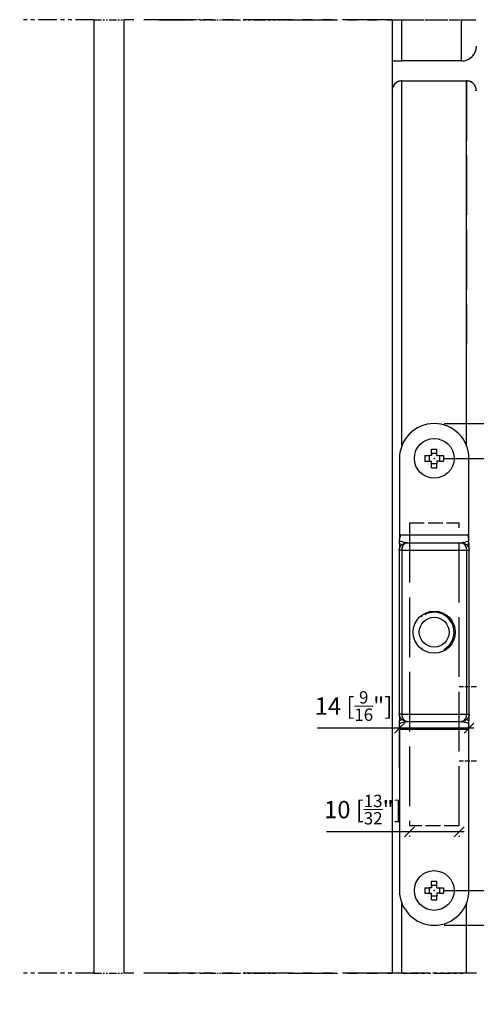
# Model space of a CAD drawing. Extents: x -285 to 543, y -508 to 860.
# Drawn here: x -285 to -194, y 182 to 380 of the extents above; entities that cross this region are included whole.
import ezdxf

# ---------------------------------------------------------------- set-up
doc = ezdxf.new("R2010")
doc.units = 0
doc.linetypes.add('DASHED', pattern=[15, 12, -3])
doc.linetypes.add('PHANTOM', pattern=[20, 10, -2, 2, -2, 2, -2])
doc.layers.get('0').update_dxf_attribs({"linetype": 'CONTINUOUS'})
doc.layers.get('Defpoints').update_dxf_attribs({"linetype": 'CONTINUOUS'})
doc.layers.add('HAWA1', color=2, linetype='CONTINUOUS', lineweight=0)
doc.layers.add('Hawa5', color=1, linetype='CONTINUOUS')
doc.layers.add('Hawa6', color=3, linetype='CONTINUOUS')
doc.styles.add('Beschlag', font='ARIAL.TTF', dxfattribs={"width": 0.9})
doc.dimstyles.new('HAWA-Strich', dxfattribs={"dimtxt": 3.5, "dimasz": 2, "dimexe": 1, "dimexo": 2, "dimgap": 1, "dimtad": 1, "dimdec": 1, "dimdsep": 46, "dimtxsty": 'Beschlag', "dimblk1": 'OBLIQUE', "dimblk2": 'OBLIQUE', "dimsah": 1, "dimcen": 0, "dimdle": 1, "dimclrd": 256, "dimclre": 256, "dimclrt": 256, "dimadec": 1, "dimazin": 2, "dimtfac": 0.711429, "dimtdec": 1, "dimtmove": 0, "dimatfit": 3, "dimldrblk": 'OBLIQUE', "dimfxl": 1, "dimtolj": 1, "dimarcsym": 0})

# ---------------------------------------------------------------- blocks, each defined once
blk = doc.blocks.new('_Oblique')
at = {"color": 0, "lineweight": -2}
blk.add_line((-0.5, -0.5), (0.5, 0.5), dxfattribs=at)
blk = doc.blocks.new('*D34')
at = {"layer": 'Defpoints', "color": 0}
for p in [(-209, 237.27), (-209, 227.27), (-195, 227.27)]:
    blk.add_point(p, dxfattribs=at)
at = {"layer": 'HAWA1', "lineweight": -2}
for p, q in [((-209, 229.27), (-209, 238.27)), ((-195, 229.27), (-195, 238.27)), ((-209, 237.27), (-225.5, 237.27)), ((-194, 237.27), (-209, 237.27))]:
    blk.add_line(p, q, dxfattribs=at)
at = {"layer": 'HAWA1', "lineweight": -2, "xscale": 2, "yscale": 2, "zscale": 2, "rotation": 180}
blk.add_blockref('_Oblique', (-209, 237.27), dxfattribs=at)
at = {"layer": 'HAWA1', "lineweight": -2, "xscale": 2, "yscale": 2, "zscale": 2}
blk.add_blockref('_Oblique', (-195, 237.27), dxfattribs=at)
at = {"layer": 'HAWA1', "insert": (-218.25, 241.72), "char_height": 3.5, "attachment_point": 5, "style": 'Beschlag'}
blk.add_mtext('\\A1;14 [{\\H0.711429x;\\S9/16;}"]', dxfattribs=at)
blk = doc.blocks.new('*D35')
at = {"layer": 'Defpoints', "color": 0}
for p in [(-202, 298.59), (-175.58, 298.59), (-202, 291.59)]:
    blk.add_point(p, dxfattribs=at)
at = {"layer": 'HAWA1', "lineweight": -2}
for p, q in [((-175.58, 298.59), (-175.58, 313.1)), ((-200, 298.59), (-174.58, 298.59)), ((-175.58, 290.59), (-175.58, 298.59)), ((-200, 291.59), (-174.58, 291.59))]:
    blk.add_line(p, q, dxfattribs=at)
at = {"layer": 'HAWA1', "lineweight": -2, "xscale": 2, "yscale": 2, "zscale": 2}
for p, rotation in [((-175.58, 298.59), 89.999523), ((-175.58, 291.59), 269.9995229999999)]:
    blk.add_blockref('_Oblique', p, dxfattribs=dict(at, rotation=rotation))
at = {"layer": 'HAWA1', "insert": (-180.03, 306.85), "char_height": 3.5, "attachment_point": 5, "rotation": 89.9995, "style": 'Beschlag'}
blk.add_mtext('\\A1;7 [{\\H0.711429x;\\S9/32;}"]', dxfattribs=at)
blk = doc.blocks.new('*D36')
at = {"layer": 'Defpoints', "color": 0}
for p in [(-202, 291.59), (-175.58, 291.59), (-202, 204.59)]:
    blk.add_point(p, dxfattribs=at)
at = {"layer": 'HAWA1', "lineweight": -2}
for p, q in [((-200, 291.59), (-174.58, 291.59)), ((-175.58, 203.59), (-175.58, 292.59)), ((-200, 204.59), (-174.58, 204.59))]:
    blk.add_line(p, q, dxfattribs=at)
at = {"layer": 'HAWA1', "lineweight": -2, "xscale": 2, "yscale": 2, "zscale": 2}
for p, rotation in [((-175.58, 291.59), 89.999523), ((-175.58, 204.59), 269.9995229999999)]:
    blk.add_blockref('_Oblique', p, dxfattribs=dict(at, rotation=rotation))
at = {"layer": 'HAWA1', "insert": (-179.98, 229.1), "char_height": 3.5, "attachment_point": 5, "rotation": 89.9995, "style": 'Beschlag'}
blk.add_mtext('\\A1;87 [3{\\H0.711429x;\\S7/16;}"]', dxfattribs=at)
blk = doc.blocks.new('*D37')
at = {"layer": 'Defpoints', "color": 0}
for p in [(-202, 204.59), (-175.58, 204.59), (-202, 197.59)]:
    blk.add_point(p, dxfattribs=at)
at = {"layer": 'HAWA1', "lineweight": -2}
for p, q in [((-200, 204.59), (-174.58, 204.59)), ((-175.58, 204.59), (-175.58, 196.59)), ((-200, 197.59), (-174.58, 197.59)), ((-175.58, 197.59), (-175.58, 183.07))]:
    blk.add_line(p, q, dxfattribs=at)
at = {"layer": 'HAWA1', "lineweight": -2, "xscale": 2, "yscale": 2, "zscale": 2}
for p, rotation in [((-175.58, 204.59), 89.999523), ((-175.58, 197.59), 269.9995229999999)]:
    blk.add_blockref('_Oblique', p, dxfattribs=dict(at, rotation=rotation))
at = {"layer": 'HAWA1', "insert": (-180.03, 189.33), "char_height": 3.5, "attachment_point": 5, "rotation": 89.9995, "style": 'Beschlag'}
blk.add_mtext('\\A1;7 [{\\H0.711429x;\\S9/32;}"]', dxfattribs=at)
blk = doc.blocks.new('*D38')
at = {"layer": 'Defpoints', "color": 0}
for p in [(-207, 217.59), (-207, 216.42), (-197, 217.59)]:
    blk.add_point(p, dxfattribs=at)
at = {"layer": 'HAWA1', "lineweight": -2}
for p, q in [((-207, 216.42), (-223.69, 216.42)), ((-196, 216.42), (-207, 216.42)), ((-207, 215.59), (-207, 215.42)), ((-197, 215.59), (-197, 215.42))]:
    blk.add_line(p, q, dxfattribs=at)
at = {"layer": 'HAWA1', "lineweight": -2, "xscale": 2, "yscale": 2, "zscale": 2, "rotation": 180}
blk.add_blockref('_Oblique', (-207, 216.42), dxfattribs=at)
at = {"layer": 'HAWA1', "lineweight": -2, "xscale": 2, "yscale": 2, "zscale": 2}
blk.add_blockref('_Oblique', (-197, 216.42), dxfattribs=at)
at = {"layer": 'HAWA1', "insert": (-216.35, 220.87), "char_height": 3.5, "attachment_point": 5, "style": 'Beschlag'}
blk.add_mtext('\\A1;10 [{\\H0.711429x;\\S13/32;}"]', dxfattribs=at)

msp = doc.modelspace()

# ---------------------------------------------------------------- linework, layer by layer
at = {"layer": 'Hawa5', "color": 1, "linetype": 'PHANTOM', "ltscale": 0.375}
for p, q in [((-270.5, 379.9), (-285.5, 379.9)), ((-270.5, 187.91), (-285.5, 187.91))]:
    msp.add_line(p, q, dxfattribs=at)
at = {"layer": 'Hawa5', "color": 1}
for p, q in [((-270.5, 187.91), (-270.5, 379.9)), ((-264.5, 379.9), (-264.5, 187.91)), ((-210.5, 379.9), (-210.5, 187.91)), ((-208.5, 294.18), (-208.5, 367.59)), ((-195.5, 294.18), (-195.5, 367.59))]:
    msp.add_line(p, q, dxfattribs=at)
at = {"layer": 'Hawa5', "color": 1, "linetype": 'PHANTOM', "ltscale": 0.15}
for p, q in [((-270.5, 379.9), (-264.5, 379.9)), ((-270.5, 187.91), (-264.5, 187.91))]:
    msp.add_line(p, q, dxfattribs=at)
at = {"layer": 'Hawa5', "color": 1, "linetype": 'PHANTOM', "ltscale": 0.149999}
msp.add_line((-270.5, 379.9), (-264.5, 379.9), dxfattribs=at)
at = {"layer": 'Hawa5', "color": 1, "linetype": 'PHANTOM'}
for p, q in [((-210.5, 379.9), (-264.5, 379.9)), ((-231.5, 379.9), (-210.5, 379.9)), ((-210.5, 187.91), (-264.5, 187.91)), ((-231.5, 187.91), (-210.5, 187.91))]:
    msp.add_line(p, q, dxfattribs=at)
at = {"layer": 'Hawa5', "color": 1, "linetype": 'PHANTOM', "ltscale": 0.05}
for p, q in [((-257.5, 379.9), (-255.5, 379.9)), ((-255.5, 379.9), (-253.5, 379.9)), ((-253.5, 379.9), (-251.5, 379.9)), ((-233.5, 379.9), (-231.5, 379.9)), ((-210.5, 379.9), (-208.5, 379.9)), ((-195.5, 379.9), (-193.5, 379.9)), ((-255.5, 187.91), (-257.5, 187.91)), ((-255.5, 187.91), (-253.5, 187.91)), ((-251.5, 187.91), (-253.5, 187.91)), ((-231.5, 187.91), (-233.5, 187.91)), ((-208.5, 187.91), (-210.5, 187.91)), ((-193.5, 187.91), (-195.5, 187.91))]:
    msp.add_line(p, q, dxfattribs=at)
at = {"layer": 'Hawa5', "color": 1, "linetype": 'PHANTOM', "ltscale": 0.025}
for p, q in [((-251.5, 379.9), (-250.5, 379.9)), ((-251.5, 187.91), (-250.5, 187.91))]:
    msp.add_line(p, q, dxfattribs=at)
at = {"layer": 'Hawa5', "color": 1, "linetype": 'PHANTOM', "ltscale": 0.033493}
for p, q in [((-249.16, 379.9), (-250.5, 379.9)), ((-249.16, 187.91), (-250.5, 187.91))]:
    msp.add_line(p, q, dxfattribs=at)
at = {"layer": 'Hawa5', "color": 1, "linetype": 'PHANTOM', "ltscale": 0.108014}
for p, q in [((-249.16, 379.9), (-244.84, 379.9)), ((-249.16, 187.91), (-244.84, 187.91))]:
    msp.add_line(p, q, dxfattribs=at)
at = {"layer": 'Hawa5', "color": 1, "linetype": 'PHANTOM', "ltscale": 0.033495}
for p, q in [((-244.84, 379.9), (-243.5, 379.9)), ((-244.84, 187.91), (-243.5, 187.91))]:
    msp.add_line(p, q, dxfattribs=at)
at = {"layer": 'Hawa5', "color": 1, "linetype": 'PHANTOM', "ltscale": 0.25}
for p, q in [((-243.5, 379.9), (-233.5, 379.9)), ((-243.5, 187.91), (-233.5, 187.91))]:
    msp.add_line(p, q, dxfattribs=at)
at = {"layer": 'Hawa5', "color": 1, "linetype": 'PHANTOM', "ltscale": 0.124999}
msp.add_line((-210.5, 379.9), (-205.5, 379.9), dxfattribs=at)
at = {"layer": 'Hawa5', "color": 1, "ltscale": 0.207912}
for p, q in [((-208.5, 371.59), (-208.5, 379.9)), ((-196.5, 371.59), (-196.5, 379.9))]:
    msp.add_line(p, q, dxfattribs=at)
at = {"layer": 'Hawa5', "color": 1, "linetype": 'PHANTOM', "ltscale": 0.3}
msp.add_line((-208.5, 379.9), (-196.5, 379.9), dxfattribs=at)
at = {"layer": 'Hawa5', "color": 1, "linetype": 'PHANTOM', "ltscale": 0.1}
msp.add_line((-205.5, 379.9), (-201.5, 379.9), dxfattribs=at)
at = {"layer": 'Hawa5', "color": 1, "linetype": 'PHANTOM', "ltscale": 0.125}
msp.add_line((-201.5, 379.9), (-196.5, 379.9), dxfattribs=at)
at = {"layer": 'Hawa5', "color": 1, "linetype": 'PHANTOM', "ltscale": 0.075}
msp.add_line((-196.5, 379.9), (-193.5, 379.9), dxfattribs=at)
at = {"layer": 'Hawa5', "color": 1, "linetype": 'PHANTOM', "ltscale": 0.025002}
msp.add_line((-196.5, 379.9), (-195.5, 379.9), dxfattribs=at)
at = {"layer": 'Hawa5', "color": 1, "ltscale": 0.049999}
msp.add_line((-210.5, 371.59), (-208.5, 371.59), dxfattribs=at)
at = {"layer": 'Hawa5', "color": 1, "ltscale": 0.3}
msp.add_line((-196.5, 371.59), (-208.5, 371.59), dxfattribs=at)
at = {"layer": 'Hawa5', "color": 1, "linetype": 'DASHED'}
for p, q in [((-208.5, 294.18), (-208.5, 367.59)), ((-195.5, 294.18), (-195.5, 367.59)), ((-195.5, 367.59), (-195.5, 314.59))]:
    msp.add_line(p, q, dxfattribs=at)
at = {"layer": 'Hawa5', "color": 1, "ltscale": 0.325}
msp.add_line((-208.5, 367.59), (-195.5, 367.59), dxfattribs=at)
at = {"layer": 'Hawa5', "color": 1, "ltscale": 0.074999}
msp.add_line((-208.5, 367.59), (-205.5, 367.59), dxfattribs=at)
at = {"layer": 'Hawa5', "color": 1, "ltscale": 0.024453}
msp.add_line((-196.5, 367.59), (-195.52, 367.59), dxfattribs=at)
at = {"layer": 'Hawa5', "color": 1, "ltscale": 0.000548}
msp.add_line((-195.52, 367.59), (-195.5, 367.59), dxfattribs=at)
at = {"layer": 'Hawa5', "color": 1, "linetype": 'DASHED', "ltscale": 0.00029}
msp.add_line((-196.5, 310.59), (-196.49, 310.59), dxfattribs=at)
at = {"layer": 'Hawa5', "color": 1, "linetype": 'PHANTOM', "ltscale": 0.374999}
msp.add_line((-195.5, 187.91), (-210.5, 187.91), dxfattribs=at)
at = {"layer": 'Hawa5', "color": 1, "linetype": 'PHANTOM', "ltscale": 0.325}
msp.add_line((-208.5, 187.91), (-195.5, 187.91), dxfattribs=at)
at = {"layer": 'Hawa5', "color": 1}
for centre, radius, start, end in [((-196.5, 374.59), 3, 270.0004, 0), ((-196.5, 374.59), 3, 289.4711, 359.8834), ((-208.5, 365.59), 2, 90, 179.798), ((-195.5, 365.59), 2, 0, 90)]:
    msp.add_arc(centre, radius, start, end, dxfattribs=at)
at = {"layer": 'Hawa5', "color": 1, "linetype": 'DASHED'}
for centre, start, end in [((-208.5, 365.59), 90, 180), ((-195.52, 365.59), 0.0256, 89.3716)]:
    msp.add_arc(centre, 2, start, end, dxfattribs=at)
at = {"layer": 'Hawa6', "color": 3, "ltscale": 0.020929}
for p, q in [((-202.55, 292.64), (-202.55, 293.47)), ((-201.45, 292.64), (-201.45, 293.47)), ((-202.55, 289.7), (-202.55, 290.54)), ((-201.45, 289.7), (-201.45, 290.54)), ((-202.55, 205.64), (-202.55, 206.47)), ((-201.45, 205.64), (-201.45, 206.47)), ((-202.55, 202.7), (-202.55, 203.54)), ((-201.45, 202.7), (-201.45, 203.54))]:
    msp.add_line(p, q, dxfattribs=at)
at = {"layer": 'Hawa6', "color": 3, "ltscale": 0.0275}
for p, q in [((-202.55, 293.47), (-201.45, 293.47)), ((-202.55, 292.64), (-201.45, 292.64)), ((-202.55, 290.54), (-201.45, 290.54)), ((-202.55, 289.7), (-201.45, 289.7)), ((-202.55, 206.47), (-201.45, 206.47)), ((-202.55, 205.64), (-201.45, 205.64)), ((-202.55, 203.54), (-201.45, 203.54)), ((-202.55, 202.7), (-201.45, 202.7))]:
    msp.add_line(p, q, dxfattribs=at)
at = {"layer": 'Hawa6', "color": 3, "ltscale": 0.406207}
msp.add_line((-209, 291.59), (-209, 275.34), dxfattribs=at)
at = {"layer": 'Hawa6', "color": 3, "ltscale": 0.020928}
for p, q in [((-203.88, 292.14), (-203.05, 292.14)), ((-200.95, 292.14), (-200.11, 292.14)), ((-203.88, 291.04), (-203.05, 291.04)), ((-200.95, 291.04), (-200.11, 291.04)), ((-203.88, 205.14), (-203.05, 205.14)), ((-200.95, 205.14), (-200.11, 205.14)), ((-203.88, 204.04), (-203.05, 204.04)), ((-200.95, 204.04), (-200.11, 204.04))]:
    msp.add_line(p, q, dxfattribs=at)
at = {"layer": 'Hawa6', "color": 3, "ltscale": 0.027499}
for p, q in [((-203.88, 292.14), (-203.88, 291.04)), ((-203.05, 292.14), (-203.05, 291.04)), ((-200.95, 292.14), (-200.95, 291.04)), ((-200.11, 292.14), (-200.11, 291.04)), ((-203.88, 205.14), (-203.88, 204.04)), ((-203.05, 205.14), (-203.05, 204.04)), ((-200.95, 205.14), (-200.95, 204.04)), ((-200.11, 205.14), (-200.11, 204.04))]:
    msp.add_line(p, q, dxfattribs=at)
at = {"layer": 'Hawa6', "color": 3, "ltscale": 0.0125}
for p, q in [((-202.55, 292.14), (-203.05, 292.14)), ((-202.55, 292.64), (-202.55, 292.14)), ((-201.45, 292.14), (-201.45, 292.64)), ((-201.45, 292.14), (-200.95, 292.14)), ((-203.05, 291.04), (-202.55, 291.04)), ((-202.55, 290.54), (-202.55, 291.04)), ((-201.45, 291.04), (-201.45, 290.54)), ((-200.95, 291.04), (-201.45, 291.04)), ((-208.55, 273.09), (-209.05, 273.09)), ((-195.45, 273.09), (-194.95, 273.09)), ((-208.55, 240.09), (-209.05, 240.09)), ((-195.45, 240.09), (-194.95, 240.09)), ((-202.55, 205.14), (-203.05, 205.14)), ((-202.55, 205.64), (-202.55, 205.14)), ((-201.45, 205.14), (-201.45, 205.64)), ((-201.45, 205.14), (-200.95, 205.14)), ((-203.05, 204.04), (-202.55, 204.04)), ((-202.55, 203.54), (-202.55, 204.04)), ((-201.45, 204.04), (-201.45, 203.54)), ((-200.95, 204.04), (-201.45, 204.04))]:
    msp.add_line(p, q, dxfattribs=at)
at = {"layer": 'Hawa6', "color": 3, "linetype": 'DASHED', "ltscale": 0.406203}
msp.add_line((-195, 275.34), (-195, 291.59), dxfattribs=at)
at = {"layer": 'Hawa6', "color": 3, "ltscale": 0.406209}
msp.add_line((-195, 275.34), (-195, 291.59), dxfattribs=at)
at = {"layer": 'Hawa6', "color": 3, "linetype": 'DASHED', "ltscale": 0.25}
for p, q in [((-207, 278.59), (-197, 278.59)), ((-197, 217.59), (-207, 217.59))]:
    msp.add_line(p, q, dxfattribs=at)
at = {"layer": 'Hawa6', "color": 3, "linetype": 'DASHED'}
for p, q in [((-207, 278.59), (-207, 217.59)), ((-197, 217.59), (-197, 278.59)), ((-195, 204.61), (-195, 237.83))]:
    msp.add_line(p, q, dxfattribs=at)
at = {"layer": 'Hawa6', "color": 3, "ltscale": 0.34}
for p, q in [((-195.2, 276.09), (-208.8, 276.09)), ((-208.8, 237.09), (-195.2, 237.09))]:
    msp.add_line(p, q, dxfattribs=at)
at = {"layer": 'Hawa6', "color": 3, "ltscale": 0.010039}
msp.add_line((-209, 274.94), (-209, 275.34), dxfattribs=at)
at = {"layer": 'Hawa6', "color": 3, "ltscale": 0.012679}
for p, q in [((-209, 274.43), (-209, 274.94)), ((-195, 274.43), (-195, 274.94)), ((-209, 238.24), (-209, 238.74)), ((-195, 238.24), (-195, 238.74))]:
    msp.add_line(p, q, dxfattribs=at)
at = {"layer": 'Hawa6', "color": 3, "ltscale": 0.024893}
for p, q in [((-209, 274.43), (-209, 273.43)), ((-195, 274.43), (-195, 273.43))]:
    msp.add_line(p, q, dxfattribs=at)
at = {"layer": 'Hawa6', "color": 3, "ltscale": 0.000232}
msp.add_line((-207.48, 274.59), (-207.47, 274.59), dxfattribs=at)
at = {"layer": 'Hawa6', "color": 3, "ltscale": 0.273515}
for p, q in [((-207.47, 274.59), (-196.53, 274.59)), ((-207.47, 238.59), (-196.53, 238.59))]:
    msp.add_line(p, q, dxfattribs=at)
at = {"layer": 'Hawa6', "color": 3, "ltscale": 0.010037}
for p, q in [((-195, 274.94), (-195, 275.34)), ((-209, 237.83), (-209, 238.24)), ((-195, 237.83), (-195, 238.24))]:
    msp.add_line(p, q, dxfattribs=at)
at = {"layer": 'Hawa6', "color": 3}
for p, q in [((-209.05, 273.09), (-209.05, 240.09)), ((-208.55, 273.09), (-208.55, 240.09)), ((-195.45, 240.09), (-195.45, 273.09)), ((-194.95, 240.09), (-194.95, 273.09)), ((-209, 237.83), (-209, 204.59)), ((-195, 204.59), (-195, 237.83))]:
    msp.add_line(p, q, dxfattribs=at)
at = {"layer": 'Hawa6', "color": 3, "ltscale": 0.327533}
for p, q in [((-208.55, 273.09), (-195.45, 273.09)), ((-208.55, 240.09), (-195.45, 240.09))]:
    msp.add_line(p, q, dxfattribs=at)
at = {"layer": 'Hawa6', "color": 3, "ltscale": 0.007861}
for p, q in [((-204.5, 259.71), (-204.5, 260.02)), ((-199.5, 259.71), (-199.5, 260.02)), ((-204.5, 253.15), (-204.5, 253.46)), ((-199.5, 253.15), (-199.5, 253.46))]:
    msp.add_line(p, q, dxfattribs=at)
at = {"layer": 'Hawa6', "color": 3, "ltscale": 0.009116}
msp.add_line((-199, 259.23), (-199, 259.6), dxfattribs=at)
at = {"layer": 'Hawa6', "color": 3, "ltscale": 0.009137}
msp.add_line((-199, 253.58), (-199, 253.94), dxfattribs=at)
at = {"layer": 'Hawa6', "color": 3, "linetype": 'DASHED', "ltscale": 0.0875}
for p, q in [((-193.5, 245.59), (-197, 245.59)), ((-193.5, 230.59), (-197, 230.59))]:
    msp.add_line(p, q, dxfattribs=at)
at = {"layer": 'Hawa6', "color": 3, "ltscale": 0.024892}
msp.add_line((-209, 239.74), (-209, 238.74), dxfattribs=at)
at = {"layer": 'Hawa6', "color": 3, "ltscale": 0.024895}
msp.add_line((-195, 239.74), (-195, 238.74), dxfattribs=at)
at = {"layer": 'Hawa6', "color": 3, "ltscale": 0.000639}
msp.add_line((-195, 204.59), (-195, 204.61), dxfattribs=at)
at = {"layer": 'Hawa6', "color": 3, "linetype": 'DASHED', "ltscale": 0.352003}
for p, q in [((-208.5, 187.91), (-208.5, 201.99)), ((-195.5, 187.91), (-195.5, 201.99))]:
    msp.add_line(p, q, dxfattribs=at)
at = {"layer": 'Hawa6', "color": 3, "ltscale": 0.352003}
for p, q in [((-208.5, 187.91), (-208.5, 201.99)), ((-195.5, 187.91), (-195.5, 201.99))]:
    msp.add_line(p, q, dxfattribs=at)
at = {"layer": 'Hawa6', "color": 3}
for points in [[(-209.05, 273.09), (-209.05, 273.16), (-209.04, 273.24), (-209.03, 273.31), (-209.01, 273.38), (-208.99, 273.45), (-208.97, 273.51), (-208.94, 273.58), (-208.91, 273.65), (-208.88, 273.71), (-208.85, 273.77), (-208.81, 273.82), (-208.78, 273.87), (-208.74, 273.92), (-208.7, 273.97), (-208.66, 274.01), (-208.58, 274.1), (-208.49, 274.18), (-208.4, 274.24), (-208.31, 274.31), (-208.22, 274.36), (-208.13, 274.42), (-208.03, 274.46), (-207.94, 274.5), (-207.84, 274.53), (-207.74, 274.56), (-207.68, 274.57), (-207.63, 274.58), (-207.58, 274.58), (-207.52, 274.59), (-207.47, 274.59)], [(-207.47, 274.59), (-207.54, 274.59), (-207.62, 274.59), (-207.7, 274.6), (-207.78, 274.61), (-207.86, 274.62), (-207.94, 274.64), (-208.11, 274.67), (-208.28, 274.71), (-208.46, 274.76), (-208.64, 274.82), (-208.82, 274.87), (-209, 274.94)], [(-207.47, 274.59), (-207.51, 274.58), (-207.57, 274.58), (-207.6, 274.57), (-207.64, 274.56), (-207.68, 274.54), (-207.71, 274.53), (-207.75, 274.51), (-207.82, 274.47), (-207.89, 274.42), (-207.96, 274.36), (-208.03, 274.3), (-208.1, 274.23), (-208.17, 274.14), (-208.24, 274.06), (-208.3, 273.96), (-208.36, 273.85), (-208.38, 273.8), (-208.41, 273.74), (-208.43, 273.68), (-208.46, 273.62), (-208.48, 273.56), (-208.49, 273.5), (-208.51, 273.43), (-208.52, 273.36), (-208.53, 273.29), (-208.54, 273.23), (-208.55, 273.16), (-208.55, 273.09)], [(-195, 274.94), (-195.18, 274.87), (-195.36, 274.82), (-195.54, 274.76), (-195.71, 274.71), (-195.88, 274.67), (-196.05, 274.64), (-196.13, 274.62), (-196.21, 274.61), (-196.29, 274.6), (-196.37, 274.59), (-196.45, 274.59), (-196.53, 274.59)], [(-195.45, 273.09), (-195.45, 273.19), (-195.46, 273.29), (-195.48, 273.39), (-195.5, 273.49), (-195.52, 273.58), (-195.56, 273.67), (-195.59, 273.76), (-195.63, 273.84), (-195.67, 273.92), (-195.72, 273.99), (-195.76, 274.06), (-195.81, 274.12), (-195.86, 274.19), (-195.91, 274.24), (-195.96, 274.3), (-196.01, 274.34), (-196.06, 274.39), (-196.12, 274.43), (-196.17, 274.47), (-196.22, 274.5), (-196.27, 274.52), (-196.33, 274.55), (-196.38, 274.56), (-196.43, 274.58), (-196.48, 274.58), (-196.53, 274.59)], [(-196.53, 274.59), (-196.47, 274.59), (-196.42, 274.58), (-196.37, 274.58), (-196.31, 274.57), (-196.26, 274.56), (-196.2, 274.54), (-196.15, 274.53), (-196.05, 274.5), (-195.96, 274.46), (-195.87, 274.42), (-195.77, 274.36), (-195.68, 274.31), (-195.59, 274.24), (-195.5, 274.18), (-195.42, 274.1), (-195.34, 274.01), (-195.3, 273.97), (-195.26, 273.92), (-195.22, 273.87), (-195.18, 273.82), (-195.15, 273.77), (-195.11, 273.71), (-195.08, 273.65), (-195.05, 273.59), (-195.03, 273.52), (-195, 273.45), (-194.98, 273.38), (-194.97, 273.31), (-194.96, 273.24), (-194.95, 273.16), (-194.95, 273.09)], [(-207.47, 238.59), (-207.52, 238.59), (-207.58, 238.59), (-207.63, 238.6), (-207.68, 238.61), (-207.74, 238.62), (-207.79, 238.63), (-207.85, 238.64), (-207.95, 238.68), (-208.04, 238.71), (-208.13, 238.76), (-208.22, 238.81), (-208.31, 238.87), (-208.4, 238.93), (-208.49, 239), (-208.58, 239.07), (-208.66, 239.16), (-208.7, 239.2), (-208.74, 239.25), (-208.78, 239.3), (-208.81, 239.35), (-208.85, 239.41), (-208.88, 239.46), (-208.91, 239.52), (-208.94, 239.59), (-208.97, 239.65), (-208.99, 239.72), (-209.01, 239.79), (-209.03, 239.86), (-209.04, 239.94), (-209.05, 240.01), (-209.05, 240.09)], [(-208.55, 240.09), (-208.54, 239.98), (-208.54, 239.88), (-208.52, 239.78), (-208.5, 239.69), (-208.47, 239.59), (-208.44, 239.5), (-208.4, 239.42), (-208.37, 239.34), (-208.32, 239.26), (-208.28, 239.18), (-208.23, 239.11), (-208.19, 239.05), (-208.14, 238.99), (-208.09, 238.93), (-208.04, 238.88), (-207.98, 238.83), (-207.93, 238.78), (-207.88, 238.74), (-207.83, 238.71), (-207.77, 238.68), (-207.72, 238.65), (-207.67, 238.63), (-207.62, 238.61), (-207.57, 238.6), (-207.52, 238.59), (-207.47, 238.59)], [(-196.53, 238.59), (-196.49, 238.59), (-196.44, 238.59), (-196.41, 238.6), (-196.35, 238.62), (-196.29, 238.64), (-196.23, 238.67), (-196.16, 238.71), (-196.1, 238.75), (-196.04, 238.8), (-195.98, 238.86), (-195.92, 238.92), (-195.86, 238.99), (-195.8, 239.06), (-195.74, 239.14), (-195.69, 239.22), (-195.64, 239.31), (-195.59, 239.41), (-195.55, 239.51), (-195.52, 239.62), (-195.5, 239.67), (-195.49, 239.73), (-195.48, 239.79), (-195.47, 239.85), (-195.46, 239.91), (-195.45, 239.97), (-195.45, 240.03), (-195.45, 240.09)], [(-194.95, 240.09), (-194.95, 240.01), (-194.96, 239.94), (-194.97, 239.86), (-194.98, 239.79), (-195, 239.73), (-195.02, 239.67), (-195.05, 239.59), (-195.08, 239.52), (-195.11, 239.46), (-195.15, 239.41), (-195.18, 239.35), (-195.22, 239.3), (-195.26, 239.25), (-195.3, 239.2), (-195.34, 239.16), (-195.42, 239.07), (-195.5, 239), (-195.59, 238.93), (-195.68, 238.87), (-195.77, 238.81), (-195.87, 238.76), (-195.96, 238.71), (-196.06, 238.67), (-196.15, 238.64), (-196.25, 238.62), (-196.31, 238.61), (-196.37, 238.6), (-196.42, 238.59), (-196.47, 238.59), (-196.53, 238.59)], [(-209, 238.24), (-208.82, 238.3), (-208.64, 238.36), (-208.46, 238.41), (-208.28, 238.46), (-208.11, 238.5), (-207.94, 238.54), (-207.86, 238.55), (-207.78, 238.56), (-207.7, 238.57), (-207.62, 238.58), (-207.54, 238.59), (-207.47, 238.59)], [(-196.53, 238.59), (-196.45, 238.59), (-196.37, 238.58), (-196.29, 238.57), (-196.21, 238.56), (-196.13, 238.55), (-196.05, 238.54), (-195.88, 238.5), (-195.71, 238.46), (-195.54, 238.41), (-195.36, 238.36), (-195.18, 238.3), (-195, 238.24)]]:
    msp.add_lwpolyline(points, dxfattribs=at)
for centre, radius in [((-202, 291.59), 4), ((-202, 256.59), 4.25), ((-202, 256.59), 3), ((-202, 204.59), 4)]:
    msp.add_circle(centre, radius, dxfattribs=at)
for centre, radius, start, end in [((-202, 291.59), 7, 90, 179.9999), ((-202, 291.59), 7, 359.9999, 179.9999), ((-202, 291.59), 7, 0, 90), ((-210.3, 276.09), 1.5, 330.0735, 359.9999), ((-193.7, 276.09), 1.5, 179.9999, 209.9263), ((-206.85, 278.82), 4.88, 243.9018, 250.7929), ((-197.15, 278.82), 4.88, 289.204, 296.0991), ((-202, 256.59), 4, 298.6478, 118.6478), ((-206.85, 234.36), 4.88, 109.204, 116.0991), ((-197.15, 234.36), 4.88, 63.9018, 70.7928), ((-210.3, 237.09), 1.5, 360, 29.9263), ((-193.7, 237.09), 1.5, 150.0735, 179.9999), ((-202, 204.59), 7, 180, 359.9999)]:
    msp.add_arc(centre, radius, start, end, dxfattribs=at)
msp.add_ellipse((-196.53, 274.09), major_axis=(0, 0.5), ratio=0.771389, start_param=6.259068, end_param=6.283185, dxfattribs=at)
for p in [(-202, 291.59), (-202, 204.59)]:
    msp.add_point(p, dxfattribs=at)

# ---------------------------------------------------------------- dimensions: what is measured, and where the dimension line sits
at = {"layer": 'HAWA1', "color": 0}
dim = msp.add_linear_dim(base=(-175.58, 298.59), p1=(-202, 291.59), p2=(-202, 298.59), angle=89.9995, dimstyle='HAWA-Strich', dxfattribs=at)
dim.commit()
dim.dimension.update_dxf_attribs({"geometry": '*D35', "text_midpoint": (-180.03, 306.85), "oblique_angle": 89.9995})
for base, p1, p2, picture, middle in [((-175.58, 291.59), (-202, 204.59), (-202, 291.59), '*D36', (-175.58, 229.1)), ((-175.58, 204.59), (-202, 197.59), (-202, 204.59), '*D37', (-175.58, 189.33))]:
    dim = msp.add_linear_dim(base=base, p1=p1, p2=p2, angle=89.9995, dimstyle='HAWA-Strich', dxfattribs=at)
    dim.commit()
    dim.dimension.update_dxf_attribs({"geometry": picture, "text_midpoint": middle, "dimtype": 160, "oblique_angle": 89.9995})
for p1, p2, distance, picture, middle in [((-195, 227.27), (-209, 227.27), -10, '*D34', (-218.25, 241.72)), ((-197, 217.59), (-207, 217.59), 1.16, '*D38', (-216.35, 220.87))]:
    dim = msp.add_aligned_dim(p1=p1, p2=p2, distance=distance, dimstyle='HAWA-Strich', dxfattribs=at)
    dim.commit()
    dim.dimension.update_dxf_attribs({"geometry": picture, "text_midpoint": middle, "oblique_angle": 89.9995})

doc.saveas('drawing.dxf')
